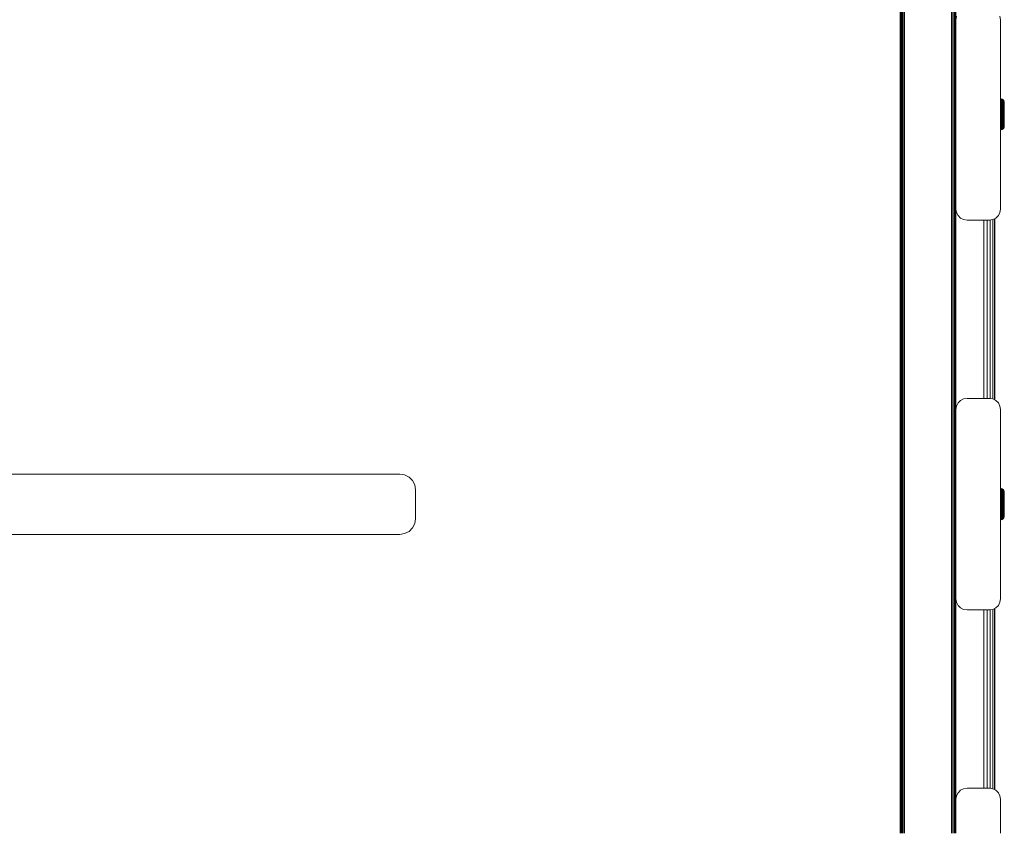
# Model space of a CAD drawing. Units: millimetres. Extents: x -986 to 578302, y -1972 to 596964.
# Drawn here: x 3029 to 3471, y 4980 to 5346 of the extents above; entities that cross this region are included whole.
import ezdxf

# ---------------------------------------------------------------- set-up
doc = ezdxf.new("R2010")
doc.units = ezdxf.units.MM
doc.layers.add('Контур', color=7, linetype='Continuous', lineweight=15)

msp = doc.modelspace()

# ---------------------------------------------------------------- linework, layer by layer
at = {"layer": 'Контур'}
for p, q in [((3424.237, 6677.739), (3424.237, 4980.326)), ((3424.237, 6677.739), (3424.237, 4980.326)), ((3424.335, 6677.739), (3424.335, 4980.326)), ((3424.619, 6677.739), (3424.619, 4980.326)), ((3425.061, 6677.739), (3425.061, 4980.326)), ((3425.619, 6677.739), (3425.619, 4980.326)), ((3426.237, 6677.739), (3426.237, 4980.326)), ((3447.237, 6677.739), (3447.237, 4980.326)), ((3447.855, 6677.739), (3447.855, 4980.326)), ((3448.412, 6677.739), (3448.412, 4980.326)), ((3448.855, 6677.739), (3448.855, 4980.326)), ((3449.139, 6677.739), (3449.139, 4980.326)), ((3449.237, 5345.614), (3449.481, 5347.159)), ((3449.237, 5345.614), (3449.237, 5345.614)), ((3449.237, 5345.614), (3449.237, 5260.614)), ((3469.237, 5345.614), (3468.992, 5347.159)), ((3469.237, 5260.614), (3469.237, 5345.614)), ((3469.247, 5310.107), (3469.247, 5310.107)), ((3469.247, 5310.107), (3469.247, 5310.029)), ((3469.247, 5310.107), (3469.5, 5310.088)), ((3469.247, 5310.107), (3469.247, 5310.029)), ((3469.247, 5310.029), (3469.247, 5310.029)), ((3469.247, 5310.029), (3469.247, 5309.796)), ((3469.247, 5310.029), (3469.5, 5310.01)), ((3469.247, 5310.029), (3469.247, 5309.796)), ((3469.247, 5309.796), (3469.247, 5309.796)), ((3469.247, 5309.796), (3469.247, 5309.414)), ((3469.247, 5309.796), (3469.5, 5309.778)), ((3469.247, 5309.796), (3469.247, 5309.414)), ((3469.247, 5309.414), (3469.247, 5309.414)), ((3469.247, 5309.414), (3469.247, 5308.891)), ((3469.247, 5309.414), (3469.5, 5309.397)), ((3469.247, 5309.414), (3469.247, 5308.891)), ((3469.247, 5308.891), (3469.247, 5308.891)), ((3469.247, 5308.891), (3469.247, 5308.238)), ((3469.247, 5308.891), (3469.5, 5308.875)), ((3469.247, 5308.891), (3469.247, 5308.238)), ((3469.247, 5308.238), (3469.247, 5308.238)), ((3469.247, 5308.238), (3469.247, 5307.471)), ((3469.247, 5308.238), (3469.5, 5308.224)), ((3469.247, 5308.238), (3469.247, 5307.471)), ((3469.247, 5307.471), (3469.247, 5307.471)), ((3469.247, 5307.471), (3469.247, 5306.607)), ((3469.247, 5307.471), (3469.5, 5307.459)), ((3469.247, 5307.471), (3469.247, 5306.607)), ((3469.247, 5306.607), (3469.247, 5306.607)), ((3469.247, 5306.607), (3469.247, 5305.664)), ((3469.247, 5306.607), (3469.5, 5306.597)), ((3469.247, 5306.607), (3469.247, 5305.664)), ((3469.985, 5309.939), (3469.5, 5310.088)), ((3469.5, 5310.088), (3469.5, 5310.01)), ((3469.985, 5309.862), (3469.5, 5310.01)), ((3469.5, 5310.01), (3469.5, 5309.778)), ((3469.985, 5309.635), (3469.5, 5309.778)), ((3469.5, 5309.778), (3469.5, 5309.397)), ((3469.985, 5309.262), (3469.5, 5309.397)), ((3469.5, 5309.397), (3469.5, 5308.875)), ((3469.985, 5308.751), (3469.5, 5308.875)), ((3469.5, 5308.875), (3469.5, 5308.224)), ((3469.5, 5308.224), (3469.985, 5308.115)), ((3469.5, 5307.459), (3469.5, 5308.224)), ((3469.985, 5307.366), (3469.5, 5307.459)), ((3469.5, 5307.459), (3469.5, 5306.597)), ((3469.985, 5306.523), (3469.5, 5306.597)), ((3469.5, 5306.597), (3469.5, 5305.657)), ((3469.985, 5309.939), (3469.985, 5309.862)), ((3470.403, 5309.653), (3469.985, 5309.939)), ((3469.985, 5309.862), (3469.985, 5309.635)), ((3470.403, 5309.58), (3469.985, 5309.862)), ((3469.985, 5309.635), (3469.985, 5309.262)), ((3470.403, 5309.362), (3469.985, 5309.635)), ((3469.985, 5309.262), (3469.985, 5308.751)), ((3470.403, 5309.005), (3469.985, 5309.262)), ((3469.985, 5308.751), (3469.985, 5308.115)), ((3470.403, 5308.516), (3469.985, 5308.751)), ((3469.985, 5307.366), (3469.985, 5308.115)), ((3469.985, 5308.115), (3470.403, 5307.906)), ((3469.985, 5307.366), (3469.985, 5306.523)), ((3470.403, 5307.188), (3469.985, 5307.366)), ((3469.985, 5306.523), (3469.985, 5305.603)), ((3470.403, 5306.38), (3469.985, 5306.523)), ((3470.403, 5309.653), (3470.403, 5309.58)), ((3470.719, 5309.257), (3470.403, 5309.653)), ((3470.403, 5309.58), (3470.403, 5309.362)), ((3470.403, 5309.362), (3470.403, 5309.005)), ((3470.403, 5309.005), (3470.403, 5308.516)), ((3470.403, 5308.516), (3470.403, 5307.906)), ((3470.403, 5307.188), (3470.403, 5307.906)), ((3470.403, 5307.188), (3470.403, 5306.38)), ((3470.403, 5306.38), (3470.403, 5305.499)), ((3470.719, 5309.257), (3470.719, 5309.188)), ((3470.904, 5308.785), (3470.719, 5309.257)), ((3470.719, 5309.188), (3470.719, 5308.984)), ((3470.719, 5308.984), (3470.719, 5308.648)), ((3470.719, 5308.648), (3470.719, 5308.188)), ((3470.719, 5308.188), (3470.719, 5307.615)), ((3470.719, 5306.941), (3470.719, 5307.615)), ((3470.719, 5306.941), (3470.719, 5306.182)), ((3470.719, 5306.182), (3470.719, 5305.354)), ((3470.904, 5308.785), (3470.904, 5308.722)), ((3470.947, 5308.388), (3470.904, 5308.785)), ((3470.904, 5308.722), (3470.904, 5308.533)), ((3470.904, 5308.533), (3470.904, 5308.223)), ((3470.904, 5308.223), (3470.905, 5307.799)), ((3470.905, 5307.269), (3470.905, 5307.799)), ((3470.905, 5307.269), (3470.905, 5306.647)), ((3470.905, 5306.647), (3470.905, 5305.946)), ((3470.905, 5305.946), (3470.905, 5305.181)), ((3470.947, 5308.236), (3470.947, 5308.388)), ((3470.947, 5307.936), (3470.947, 5308.236)), ((3470.947, 5307.498), (3470.947, 5307.936)), ((3470.947, 5306.933), (3470.947, 5307.498)), ((3470.947, 5306.259), (3470.947, 5306.933)), ((3470.947, 5305.493), (3470.947, 5306.259)), ((3469.247, 5305.664), (3469.247, 5305.664)), ((3469.247, 5305.664), (3469.247, 5304.665)), ((3469.247, 5305.664), (3469.5, 5305.657)), ((3469.247, 5305.664), (3469.247, 5304.665)), ((3469.247, 5304.665), (3469.247, 5304.665)), ((3469.247, 5304.665), (3469.247, 5303.63)), ((3469.247, 5304.665), (3469.5, 5304.66)), ((3469.247, 5304.665), (3469.247, 5303.63)), ((3469.247, 5303.63), (3469.247, 5303.63)), ((3469.247, 5303.63), (3469.247, 5302.584)), ((3469.247, 5303.63), (3469.5, 5303.629)), ((3469.247, 5303.63), (3469.247, 5302.584)), ((3469.247, 5302.584), (3469.5, 5302.585)), ((3469.247, 5302.584), (3469.247, 5302.584)), ((3469.247, 5302.584), (3469.247, 5301.549)), ((3469.247, 5302.584), (3469.247, 5301.549)), ((3469.247, 5301.549), (3469.5, 5301.553)), ((3469.247, 5301.549), (3469.247, 5301.549)), ((3469.247, 5301.549), (3469.247, 5300.55)), ((3469.247, 5301.549), (3469.247, 5300.55)), ((3469.985, 5305.603), (3469.5, 5305.657)), ((3469.5, 5305.657), (3469.5, 5304.66)), ((3469.985, 5304.627), (3469.5, 5304.66)), ((3469.5, 5304.66), (3469.5, 5303.629)), ((3469.985, 5303.617), (3469.5, 5303.629)), ((3469.5, 5303.629), (3469.5, 5302.585)), ((3469.985, 5302.596), (3469.5, 5302.585)), ((3469.5, 5302.585), (3469.5, 5301.553)), ((3469.985, 5301.587), (3469.5, 5301.553)), ((3469.5, 5301.553), (3469.5, 5300.557)), ((3469.985, 5305.603), (3469.985, 5304.627)), ((3470.403, 5305.499), (3469.985, 5305.603)), ((3469.985, 5304.627), (3469.985, 5303.617)), ((3470.403, 5304.564), (3469.985, 5304.627)), ((3470.403, 5303.596), (3469.985, 5303.617)), ((3469.985, 5303.617), (3469.985, 5302.596)), ((3470.403, 5302.618), (3469.985, 5302.596)), ((3469.985, 5302.596), (3469.985, 5301.587)), ((3470.403, 5301.65), (3469.985, 5301.587)), ((3469.985, 5301.587), (3469.985, 5300.611)), ((3470.403, 5305.499), (3470.403, 5304.564)), ((3470.403, 5304.564), (3470.403, 5303.596)), ((3470.403, 5303.596), (3470.403, 5302.618)), ((3470.403, 5302.618), (3470.403, 5301.65)), ((3470.403, 5301.65), (3470.403, 5300.715)), ((3470.719, 5305.354), (3470.719, 5304.475)), ((3470.719, 5304.475), (3470.719, 5303.567)), ((3470.719, 5303.567), (3470.719, 5302.647)), ((3470.719, 5302.647), (3470.719, 5301.738)), ((3470.719, 5301.738), (3470.719, 5300.86)), ((3470.905, 5303.531), (3470.904, 5302.683)), ((3470.904, 5301.843), (3470.904, 5302.683)), ((3470.904, 5301.843), (3470.904, 5301.032)), ((3470.905, 5305.181), (3470.905, 5304.37)), ((3470.905, 5304.37), (3470.905, 5303.531)), ((3470.947, 5304.659), (3470.947, 5305.493)), ((3470.947, 5303.78), (3470.947, 5304.659)), ((3470.947, 5302.882), (3470.947, 5303.78)), ((3470.947, 5301.99), (3470.947, 5302.882)), ((3470.947, 5301.131), (3470.947, 5301.99)), ((3469.247, 5300.55), (3469.5, 5300.557)), ((3469.247, 5300.55), (3469.247, 5300.55)), ((3469.247, 5300.55), (3469.247, 5299.607)), ((3469.247, 5300.55), (3469.247, 5299.607)), ((3469.247, 5299.607), (3469.5, 5299.616)), ((3469.247, 5299.607), (3469.247, 5299.607)), ((3469.247, 5299.607), (3469.247, 5298.743)), ((3469.247, 5299.607), (3469.247, 5298.743)), ((3469.247, 5298.743), (3469.5, 5298.754)), ((3469.247, 5298.743), (3469.247, 5298.743)), ((3469.247, 5298.743), (3469.247, 5297.976)), ((3469.247, 5298.743), (3469.247, 5297.976)), ((3469.247, 5297.976), (3469.5, 5297.989)), ((3469.247, 5297.976), (3469.247, 5297.976)), ((3469.247, 5297.976), (3469.247, 5297.323)), ((3469.247, 5297.976), (3469.247, 5297.323)), ((3469.247, 5297.323), (3469.5, 5297.339)), ((3469.247, 5297.323), (3469.247, 5297.323)), ((3469.247, 5297.323), (3469.247, 5296.8)), ((3469.247, 5297.323), (3469.247, 5296.8)), ((3469.5, 5300.557), (3469.985, 5300.611)), ((3469.5, 5299.616), (3469.5, 5300.557)), ((3469.985, 5299.691), (3469.5, 5299.616)), ((3469.5, 5299.616), (3469.5, 5298.754)), ((3469.985, 5298.847), (3469.5, 5298.754)), ((3469.5, 5298.754), (3469.5, 5297.989)), ((3469.985, 5298.099), (3469.5, 5297.989)), ((3469.5, 5297.989), (3469.5, 5297.339)), ((3469.985, 5297.462), (3469.5, 5297.339)), ((3469.5, 5297.339), (3469.5, 5296.817)), ((3469.985, 5300.611), (3470.403, 5300.715)), ((3469.985, 5299.691), (3469.985, 5300.611)), ((3470.403, 5299.834), (3469.985, 5299.691)), ((3469.985, 5299.691), (3469.985, 5298.847)), ((3470.403, 5299.025), (3469.985, 5298.847)), ((3469.985, 5298.847), (3469.985, 5298.099)), ((3470.403, 5298.308), (3469.985, 5298.099)), ((3469.985, 5298.099), (3469.985, 5297.462)), ((3470.403, 5297.698), (3469.985, 5297.462)), ((3469.985, 5297.462), (3469.985, 5296.952)), ((3470.403, 5297.209), (3469.985, 5296.952)), ((3470.403, 5299.834), (3470.403, 5300.715)), ((3470.403, 5299.834), (3470.403, 5299.025)), ((3470.403, 5299.025), (3470.403, 5298.308)), ((3470.403, 5298.308), (3470.403, 5297.698)), ((3470.403, 5297.698), (3470.403, 5297.209)), ((3470.403, 5297.209), (3470.403, 5296.852)), ((3470.719, 5300.032), (3470.719, 5300.86)), ((3470.719, 5300.032), (3470.719, 5299.272)), ((3470.719, 5299.272), (3470.719, 5298.599)), ((3470.719, 5298.599), (3470.719, 5298.026)), ((3470.719, 5298.026), (3470.719, 5297.566)), ((3470.719, 5297.566), (3470.719, 5297.23)), ((3470.719, 5296.957), (3470.904, 5297.429)), ((3470.719, 5297.23), (3470.719, 5297.026)), ((3470.719, 5296.957), (3470.719, 5297.026)), ((3470.904, 5300.268), (3470.904, 5301.032)), ((3470.904, 5300.268), (3470.904, 5299.567)), ((3470.904, 5299.567), (3470.904, 5298.944)), ((3470.904, 5298.944), (3470.904, 5298.415)), ((3470.904, 5298.415), (3470.904, 5297.991)), ((3470.904, 5297.991), (3470.904, 5297.681)), ((3470.947, 5297.807), (3470.904, 5297.429)), ((3470.904, 5297.681), (3470.904, 5297.492)), ((3470.904, 5297.429), (3470.904, 5297.492)), ((3470.947, 5300.328), (3470.947, 5301.131)), ((3470.947, 5299.605), (3470.947, 5300.328)), ((3470.947, 5298.983), (3470.947, 5299.605)), ((3470.947, 5298.48), (3470.947, 5298.983)), ((3470.947, 5298.11), (3470.947, 5298.48)), ((3470.947, 5297.883), (3470.947, 5298.11)), ((3470.947, 5297.807), (3470.947, 5297.883)), ((3469.247, 5296.8), (3469.5, 5296.817)), ((3469.247, 5296.8), (3469.247, 5296.8)), ((3469.247, 5296.8), (3469.247, 5296.418)), ((3469.247, 5296.8), (3469.247, 5296.418)), ((3469.247, 5296.418), (3469.5, 5296.436)), ((3469.247, 5296.418), (3469.247, 5296.418)), ((3469.247, 5296.418), (3469.247, 5296.185)), ((3469.247, 5296.418), (3469.247, 5296.185)), ((3469.247, 5296.185), (3469.5, 5296.204)), ((3469.247, 5296.185), (3469.247, 5296.185)), ((3469.247, 5296.107), (3469.247, 5296.185)), ((3469.247, 5296.107), (3469.247, 5296.185)), ((3469.247, 5296.107), (3469.5, 5296.126)), ((3469.247, 5296.107), (3469.247, 5296.107)), ((3469.985, 5296.952), (3469.5, 5296.817)), ((3469.5, 5296.817), (3469.5, 5296.436)), ((3469.985, 5296.579), (3469.5, 5296.436)), ((3469.5, 5296.436), (3469.5, 5296.204)), ((3469.985, 5296.352), (3469.5, 5296.204)), ((3469.5, 5296.126), (3469.985, 5296.275)), ((3469.5, 5296.126), (3469.5, 5296.204)), ((3469.985, 5296.952), (3469.985, 5296.579)), ((3470.403, 5296.852), (3469.985, 5296.579)), ((3470.403, 5296.634), (3469.985, 5296.352)), ((3469.985, 5296.579), (3469.985, 5296.352)), ((3469.985, 5296.275), (3470.403, 5296.561)), ((3469.985, 5296.275), (3469.985, 5296.352)), ((3470.403, 5296.561), (3470.719, 5296.957)), ((3470.403, 5296.852), (3470.403, 5296.634)), ((3470.403, 5296.561), (3470.403, 5296.634)), ((3449.237, 5260.614), (3449.481, 5259.069)), ((3449.237, 5260.614), (3449.237, 5260.614)), ((3449.237, 5260.612), (3449.237, 5170.616)), ((3449.237, 5260.61), (3449.481, 5259.069)), ((3450.191, 5257.675), (3449.481, 5259.069)), ((3450.192, 5257.675), (3449.481, 5259.069)), ((3449.481, 5259.069), (3449.481, 5259.069)), ((3451.297, 5256.569), (3450.191, 5257.675)), ((3450.192, 5257.675), (3450.191, 5257.675)), ((3451.298, 5256.569), (3450.192, 5257.675)), ((3468.282, 5257.675), (3467.176, 5256.569)), ((3468.992, 5259.069), (3468.282, 5257.675)), ((3469.237, 5260.614), (3468.992, 5259.069)), ((3451.298, 5256.569), (3451.297, 5256.569)), ((3452.692, 5255.859), (3451.298, 5256.569)), ((3454.237, 5255.614), (3452.692, 5255.859)), ((3454.237, 5255.614), (3464.237, 5255.614)), ((3461.731, 5175.614), (3461.731, 5255.614)), ((3463.276, 5175.614), (3463.276, 5255.614)), ((3465.782, 5255.859), (3464.237, 5255.614)), ((3464.67, 5175.546), (3464.67, 5255.683)), ((3465.776, 5175.37), (3465.776, 5255.858)), ((3467.176, 5256.569), (3465.782, 5255.859)), ((3466.487, 5175.01), (3466.487, 5256.218)), ((3466.731, 5256.343), (3466.731, 5174.886)), ((3466.732, 5256.343), (3466.732, 5174.885)), ((3449.481, 5172.159), (3450.192, 5173.553)), ((3450.191, 5173.553), (3449.481, 5172.159)), ((3451.297, 5174.659), (3450.191, 5173.553)), ((3450.192, 5173.553), (3450.191, 5173.553)), ((3450.192, 5173.553), (3451.298, 5174.659)), ((3452.691, 5175.369), (3451.297, 5174.659)), ((3451.298, 5174.659), (3451.297, 5174.659)), ((3451.298, 5174.659), (3452.692, 5175.369)), ((3454.236, 5175.614), (3452.691, 5175.369)), ((3452.692, 5175.369), (3452.691, 5175.369)), ((3452.692, 5175.369), (3454.237, 5175.614)), ((3464.236, 5175.614), (3454.236, 5175.614)), ((3454.237, 5175.614), (3454.236, 5175.614)), ((3454.237, 5175.614), (3464.237, 5175.614)), ((3464.237, 5175.614), (3464.236, 5175.614)), ((3465.781, 5175.369), (3464.236, 5175.614)), ((3464.237, 5175.614), (3465.782, 5175.369)), ((3465.782, 5175.369), (3465.781, 5175.369)), ((3467.175, 5174.659), (3465.781, 5175.369)), ((3465.782, 5175.369), (3467.176, 5174.659)), ((3467.176, 5174.659), (3467.175, 5174.659)), ((3467.176, 5174.659), (3468.282, 5173.553)), ((3468.282, 5173.553), (3468.992, 5172.159)), ((3449.237, 5170.618), (3449.481, 5172.159)), ((3449.237, 5170.614), (3449.481, 5172.159)), ((3449.237, 5170.614), (3449.237, 5170.614)), ((3449.237, 5170.614), (3449.237, 5085.614)), ((3449.481, 5172.159), (3449.481, 5172.159)), ((3469.237, 5170.614), (3468.992, 5172.159)), ((3469.237, 5085.614), (3469.237, 5170.614)), ((2863.731, 5141.552), (3199.731, 5141.552)), ((3199.731, 5141.552), (3201.894, 5141.209)), ((3201.894, 5141.209), (3203.846, 5140.215)), ((3203.846, 5140.215), (3205.394, 5138.666)), ((3205.394, 5138.666), (3206.389, 5136.715)), ((3206.389, 5136.715), (3206.731, 5134.552)), ((3206.731, 5134.552), (3206.731, 5121.552)), ((3469.247, 5135.116), (3469.247, 5135.116)), ((3469.247, 5135.116), (3469.247, 5135.038)), ((3469.247, 5135.116), (3469.5, 5135.097)), ((3469.247, 5135.116), (3469.247, 5135.038)), ((3469.247, 5135.038), (3469.247, 5135.038)), ((3469.247, 5135.038), (3469.247, 5134.805)), ((3469.247, 5135.038), (3469.5, 5135.019)), ((3469.247, 5135.038), (3469.247, 5134.805)), ((3469.247, 5134.805), (3469.247, 5134.805)), ((3469.247, 5134.805), (3469.247, 5134.422)), ((3469.247, 5134.805), (3469.5, 5134.787)), ((3469.247, 5134.805), (3469.247, 5134.423)), ((3469.247, 5134.423), (3469.5, 5134.406)), ((3469.247, 5134.423), (3469.247, 5133.9)), ((3469.247, 5134.422), (3469.247, 5134.422)), ((3469.247, 5134.422), (3469.247, 5133.899)), ((3469.247, 5133.9), (3469.5, 5133.884)), ((3469.247, 5133.9), (3469.247, 5133.247)), ((3469.247, 5133.899), (3469.247, 5133.899)), ((3469.247, 5133.899), (3469.247, 5133.247)), ((3469.985, 5134.948), (3469.5, 5135.097)), ((3469.5, 5135.097), (3469.5, 5135.019)), ((3469.985, 5134.871), (3469.5, 5135.019)), ((3469.5, 5135.019), (3469.5, 5134.787)), ((3469.985, 5134.644), (3469.5, 5134.787)), ((3469.5, 5134.787), (3469.5, 5134.406)), ((3469.985, 5134.271), (3469.5, 5134.406)), ((3469.5, 5134.406), (3469.5, 5133.884)), ((3469.985, 5133.76), (3469.5, 5133.884)), ((3469.5, 5133.884), (3469.5, 5133.233)), ((3469.985, 5134.948), (3469.985, 5134.871)), ((3470.403, 5134.662), (3469.985, 5134.948)), ((3469.985, 5134.871), (3469.985, 5134.644)), ((3470.403, 5134.589), (3469.985, 5134.871)), ((3469.985, 5134.644), (3469.985, 5134.271)), ((3470.403, 5134.371), (3469.985, 5134.644)), ((3469.985, 5134.271), (3469.985, 5133.76)), ((3470.403, 5134.014), (3469.985, 5134.271)), ((3469.985, 5133.76), (3469.985, 5133.124)), ((3470.403, 5133.525), (3469.985, 5133.76)), ((3470.403, 5134.662), (3470.403, 5134.589)), ((3470.719, 5134.266), (3470.403, 5134.662)), ((3470.403, 5134.589), (3470.403, 5134.371)), ((3470.403, 5134.371), (3470.403, 5134.014)), ((3470.403, 5134.014), (3470.403, 5133.525)), ((3470.719, 5134.266), (3470.719, 5134.197)), ((3470.904, 5133.794), (3470.719, 5134.266)), ((3470.719, 5134.197), (3470.719, 5133.993)), ((3470.719, 5133.993), (3470.719, 5133.657)), ((3470.719, 5133.657), (3470.719, 5133.197)), ((3470.904, 5133.794), (3470.904, 5133.731)), ((3470.947, 5133.397), (3470.904, 5133.794)), ((3470.904, 5133.731), (3470.904, 5133.542)), ((3469.247, 5133.247), (3469.247, 5133.247)), ((3469.247, 5133.247), (3469.247, 5132.48)), ((3469.247, 5133.247), (3469.5, 5133.233)), ((3469.247, 5133.247), (3469.247, 5132.48)), ((3469.247, 5132.48), (3469.247, 5132.48)), ((3469.247, 5132.48), (3469.247, 5131.616)), ((3469.247, 5132.48), (3469.5, 5132.468)), ((3469.247, 5132.48), (3469.247, 5131.616)), ((3469.247, 5131.616), (3469.247, 5131.616)), ((3469.247, 5131.616), (3469.247, 5130.673)), ((3469.247, 5131.616), (3469.5, 5131.606)), ((3469.247, 5131.616), (3469.247, 5130.673)), ((3469.247, 5130.673), (3469.247, 5130.673)), ((3469.247, 5130.673), (3469.247, 5129.673)), ((3469.247, 5130.673), (3469.5, 5130.666)), ((3469.247, 5130.673), (3469.247, 5129.674)), ((3469.247, 5129.674), (3469.5, 5129.669)), ((3469.247, 5129.674), (3469.247, 5128.639)), ((3469.247, 5129.673), (3469.247, 5129.673)), ((3469.247, 5129.673), (3469.247, 5128.639)), ((3469.5, 5133.233), (3469.985, 5133.124)), ((3469.5, 5132.468), (3469.5, 5133.233)), ((3469.985, 5132.375), (3469.5, 5132.468)), ((3469.5, 5132.468), (3469.5, 5131.606)), ((3469.985, 5131.532), (3469.5, 5131.606)), ((3469.5, 5131.606), (3469.5, 5130.666)), ((3469.985, 5130.612), (3469.5, 5130.666)), ((3469.5, 5130.666), (3469.5, 5129.669)), ((3469.985, 5129.636), (3469.5, 5129.669)), ((3469.5, 5129.669), (3469.5, 5128.638)), ((3469.985, 5132.375), (3469.985, 5133.124)), ((3469.985, 5133.124), (3470.403, 5132.915)), ((3469.985, 5132.375), (3469.985, 5131.532)), ((3470.403, 5132.197), (3469.985, 5132.375)), ((3469.985, 5131.532), (3469.985, 5130.612)), ((3470.403, 5131.389), (3469.985, 5131.532)), ((3469.985, 5130.612), (3469.985, 5129.636)), ((3470.403, 5130.508), (3469.985, 5130.612)), ((3469.985, 5129.636), (3469.985, 5128.626)), ((3470.403, 5129.573), (3469.985, 5129.636)), ((3470.403, 5133.525), (3470.403, 5132.915)), ((3470.403, 5132.197), (3470.403, 5132.915)), ((3470.403, 5132.197), (3470.403, 5131.389)), ((3470.403, 5131.389), (3470.403, 5130.508)), ((3470.403, 5130.508), (3470.403, 5129.573)), ((3470.403, 5129.573), (3470.403, 5128.605)), ((3470.719, 5133.197), (3470.719, 5132.624)), ((3470.719, 5131.95), (3470.719, 5132.624)), ((3470.719, 5131.95), (3470.719, 5131.191)), ((3470.719, 5131.191), (3470.719, 5130.363)), ((3470.719, 5130.363), (3470.719, 5129.484)), ((3470.719, 5129.484), (3470.719, 5128.576)), ((3470.904, 5133.542), (3470.904, 5133.232)), ((3470.904, 5133.232), (3470.905, 5132.808)), ((3470.905, 5132.278), (3470.905, 5132.808)), ((3470.905, 5132.278), (3470.905, 5131.656)), ((3470.905, 5131.656), (3470.905, 5130.955)), ((3470.905, 5130.955), (3470.905, 5130.19)), ((3470.905, 5130.19), (3470.905, 5129.38)), ((3470.905, 5129.38), (3470.905, 5128.54)), ((3470.947, 5133.245), (3470.947, 5133.397)), ((3470.947, 5132.945), (3470.947, 5133.245)), ((3470.947, 5132.507), (3470.947, 5132.945)), ((3470.947, 5131.942), (3470.947, 5132.507)), ((3470.947, 5131.268), (3470.947, 5131.942)), ((3470.947, 5130.502), (3470.947, 5131.268)), ((3470.947, 5129.668), (3470.947, 5130.502)), ((3470.947, 5128.789), (3470.947, 5129.668)), ((3469.247, 5128.639), (3469.247, 5128.639)), ((3469.247, 5128.639), (3469.247, 5127.593)), ((3469.247, 5128.639), (3469.5, 5128.638)), ((3469.247, 5128.639), (3469.247, 5127.593)), ((3469.247, 5127.593), (3469.5, 5127.594)), ((3469.247, 5127.593), (3469.247, 5127.593)), ((3469.247, 5127.593), (3469.247, 5126.558)), ((3469.247, 5127.593), (3469.247, 5126.558)), ((3469.247, 5126.558), (3469.5, 5126.562)), ((3469.247, 5126.558), (3469.247, 5126.558)), ((3469.247, 5126.558), (3469.247, 5125.558)), ((3469.247, 5126.558), (3469.247, 5125.559)), ((3469.247, 5125.559), (3469.5, 5125.566)), ((3469.247, 5125.559), (3469.247, 5124.616)), ((3469.247, 5125.558), (3469.247, 5125.558)), ((3469.247, 5125.558), (3469.247, 5124.616)), ((3469.985, 5128.626), (3469.5, 5128.638)), ((3469.5, 5128.638), (3469.5, 5127.594)), ((3469.985, 5127.605), (3469.5, 5127.594)), ((3469.5, 5127.594), (3469.5, 5126.562)), ((3469.985, 5126.596), (3469.5, 5126.562)), ((3469.5, 5126.562), (3469.5, 5125.566)), ((3469.5, 5125.566), (3469.985, 5125.62)), ((3469.5, 5124.625), (3469.5, 5125.566)), ((3470.403, 5128.605), (3469.985, 5128.626)), ((3469.985, 5128.626), (3469.985, 5127.605)), ((3470.403, 5127.627), (3469.985, 5127.605)), ((3469.985, 5127.605), (3469.985, 5126.596)), ((3470.403, 5126.659), (3469.985, 5126.596)), ((3469.985, 5126.596), (3469.985, 5125.62)), ((3469.985, 5125.62), (3470.403, 5125.724)), ((3469.985, 5124.7), (3469.985, 5125.62)), ((3470.403, 5124.843), (3469.985, 5124.7)), ((3470.403, 5128.605), (3470.403, 5127.627)), ((3470.403, 5127.627), (3470.403, 5126.659)), ((3470.403, 5126.659), (3470.403, 5125.724)), ((3470.403, 5124.843), (3470.403, 5125.724)), ((3470.403, 5124.843), (3470.403, 5124.034)), ((3470.719, 5128.576), (3470.719, 5127.656)), ((3470.719, 5127.656), (3470.719, 5126.747)), ((3470.719, 5126.747), (3470.719, 5125.869)), ((3470.719, 5125.041), (3470.719, 5125.869)), ((3470.719, 5125.041), (3470.719, 5124.281)), ((3470.905, 5128.54), (3470.904, 5127.692)), ((3470.904, 5126.852), (3470.904, 5127.692)), ((3470.904, 5126.852), (3470.904, 5126.041)), ((3470.904, 5125.277), (3470.904, 5126.041)), ((3470.904, 5125.277), (3470.904, 5124.576)), ((3470.947, 5127.891), (3470.947, 5128.789)), ((3470.947, 5126.999), (3470.947, 5127.891)), ((3470.947, 5126.14), (3470.947, 5126.999)), ((3470.947, 5125.337), (3470.947, 5126.14)), ((3470.947, 5124.614), (3470.947, 5125.337)), ((3206.731, 5121.552), (3206.389, 5119.389)), ((3469.247, 5124.616), (3469.5, 5124.625)), ((3469.247, 5124.616), (3469.247, 5124.616)), ((3469.247, 5124.616), (3469.247, 5123.751)), ((3469.247, 5124.616), (3469.247, 5123.752)), ((3469.247, 5123.752), (3469.5, 5123.763)), ((3469.247, 5123.752), (3469.247, 5122.985)), ((3469.247, 5123.751), (3469.247, 5123.751)), ((3469.247, 5123.751), (3469.247, 5122.984)), ((3469.247, 5122.985), (3469.5, 5122.999)), ((3469.247, 5122.985), (3469.247, 5122.332)), ((3469.247, 5122.984), (3469.247, 5122.984)), ((3469.247, 5122.984), (3469.247, 5122.332)), ((3469.247, 5122.332), (3469.5, 5122.348)), ((3469.247, 5122.332), (3469.247, 5122.332)), ((3469.247, 5122.332), (3469.247, 5121.809)), ((3469.247, 5122.332), (3469.247, 5121.809)), ((3469.247, 5121.809), (3469.5, 5121.826)), ((3469.247, 5121.809), (3469.247, 5121.809)), ((3469.247, 5121.809), (3469.247, 5121.427)), ((3469.247, 5121.809), (3469.247, 5121.427)), ((3469.247, 5121.427), (3469.5, 5121.445)), ((3469.247, 5121.427), (3469.247, 5121.427)), ((3469.247, 5121.427), (3469.247, 5121.194)), ((3469.247, 5121.427), (3469.247, 5121.194)), ((3469.247, 5121.194), (3469.5, 5121.213)), ((3469.247, 5121.194), (3469.247, 5121.194)), ((3469.247, 5121.116), (3469.247, 5121.194)), ((3469.247, 5121.116), (3469.247, 5121.194)), ((3469.247, 5121.116), (3469.5, 5121.135)), ((3469.247, 5121.116), (3469.5, 5121.135)), ((3469.985, 5124.7), (3469.5, 5124.625)), ((3469.5, 5124.625), (3469.5, 5123.763)), ((3469.985, 5123.856), (3469.5, 5123.763)), ((3469.5, 5123.763), (3469.5, 5122.999)), ((3469.985, 5123.108), (3469.5, 5122.999)), ((3469.5, 5122.999), (3469.5, 5122.348)), ((3469.985, 5122.471), (3469.5, 5122.348)), ((3469.5, 5122.348), (3469.5, 5121.826)), ((3469.985, 5121.961), (3469.5, 5121.826)), ((3469.5, 5121.826), (3469.5, 5121.445)), ((3469.985, 5121.588), (3469.5, 5121.445)), ((3469.5, 5121.445), (3469.5, 5121.213)), ((3469.985, 5121.361), (3469.5, 5121.213)), ((3469.5, 5121.135), (3469.985, 5121.284)), ((3469.5, 5121.135), (3469.985, 5121.284)), ((3469.5, 5121.135), (3469.5, 5121.213)), ((3469.5, 5121.135), (3469.5, 5121.135)), ((3469.985, 5124.7), (3469.985, 5123.856)), ((3470.403, 5124.034), (3469.985, 5123.856)), ((3469.985, 5123.856), (3469.985, 5123.108)), ((3470.403, 5123.317), (3469.985, 5123.108)), ((3469.985, 5123.108), (3469.985, 5122.471)), ((3470.403, 5122.707), (3469.985, 5122.471)), ((3469.985, 5122.471), (3469.985, 5121.961)), ((3470.403, 5122.218), (3469.985, 5121.961)), ((3469.985, 5121.961), (3469.985, 5121.588)), ((3470.403, 5121.861), (3469.985, 5121.588)), ((3470.403, 5121.643), (3469.985, 5121.361)), ((3469.985, 5121.588), (3469.985, 5121.361)), ((3469.985, 5121.284), (3470.403, 5121.57)), ((3469.985, 5121.284), (3470.403, 5121.57)), ((3469.985, 5121.284), (3469.985, 5121.361)), ((3469.985, 5121.284), (3469.985, 5121.284)), ((3470.403, 5124.034), (3470.403, 5123.317)), ((3470.403, 5123.317), (3470.403, 5122.707)), ((3470.403, 5122.707), (3470.403, 5122.218)), ((3470.403, 5122.218), (3470.403, 5121.861)), ((3470.403, 5121.57), (3470.719, 5121.966)), ((3470.403, 5121.57), (3470.719, 5121.966)), ((3470.403, 5121.861), (3470.403, 5121.643)), ((3470.403, 5121.57), (3470.403, 5121.643)), ((3470.403, 5121.57), (3470.403, 5121.57)), ((3470.719, 5124.281), (3470.719, 5123.608)), ((3470.719, 5123.608), (3470.719, 5123.035)), ((3470.719, 5123.035), (3470.719, 5122.575)), ((3470.719, 5122.575), (3470.719, 5122.239)), ((3470.719, 5121.966), (3470.904, 5122.438)), ((3470.719, 5122.239), (3470.719, 5122.035)), ((3470.719, 5121.966), (3470.719, 5122.035)), ((3470.719, 5121.966), (3470.719, 5121.966)), ((3470.719, 5121.966), (3470.719, 5121.966)), ((3470.904, 5124.576), (3470.904, 5123.953)), ((3470.904, 5123.953), (3470.904, 5123.424)), ((3470.904, 5123.424), (3470.904, 5123)), ((3470.904, 5123), (3470.904, 5122.69)), ((3470.947, 5122.816), (3470.904, 5122.438)), ((3470.904, 5122.69), (3470.904, 5122.501)), ((3470.904, 5122.438), (3470.904, 5122.501)), ((3470.947, 5123.992), (3470.947, 5124.614)), ((3470.947, 5123.489), (3470.947, 5123.992)), ((3470.947, 5123.119), (3470.947, 5123.489)), ((3470.947, 5122.892), (3470.947, 5123.119)), ((3470.947, 5122.816), (3470.947, 5122.892)), ((3203.846, 5115.889), (3201.894, 5114.895)), ((3205.394, 5117.437), (3203.846, 5115.889)), ((3206.389, 5119.389), (3205.394, 5117.437)), ((2863.731, 5114.552), (3199.731, 5114.552)), ((3201.894, 5114.895), (3199.731, 5114.552)), ((3449.237, 5085.614), (3449.481, 5084.069)), ((3449.237, 5085.614), (3449.237, 5085.614)), ((3449.237, 5085.612), (3449.237, 4995.616)), ((3449.237, 5085.61), (3449.481, 5084.069)), ((3469.237, 5085.614), (3468.992, 5084.069)), ((3450.191, 5082.675), (3449.481, 5084.069)), ((3450.192, 5082.675), (3449.481, 5084.069)), ((3449.481, 5084.069), (3449.481, 5084.069)), ((3451.297, 5081.569), (3450.191, 5082.675)), ((3450.192, 5082.675), (3450.191, 5082.675)), ((3451.298, 5081.569), (3450.192, 5082.675)), ((3451.298, 5081.569), (3451.297, 5081.569)), ((3452.692, 5080.859), (3451.298, 5081.569)), ((3454.237, 5080.614), (3452.692, 5080.859)), ((3454.237, 5080.614), (3464.237, 5080.614)), ((3461.731, 5000.614), (3461.731, 5080.614)), ((3463.276, 5000.614), (3463.276, 5080.614)), ((3465.782, 5080.859), (3464.237, 5080.614)), ((3464.67, 5000.546), (3464.67, 5080.683)), ((3465.776, 5000.37), (3465.776, 5080.858)), ((3467.176, 5081.569), (3465.782, 5080.859)), ((3466.487, 5000.01), (3466.487, 5081.218)), ((3466.731, 5081.343), (3466.731, 4999.886)), ((3466.732, 5081.343), (3466.732, 4999.885)), ((3468.282, 5082.675), (3467.176, 5081.569)), ((3468.992, 5084.069), (3468.282, 5082.675)), ((3449.237, 4995.618), (3449.481, 4997.159)), ((3449.237, 4995.614), (3449.481, 4997.159)), ((3449.481, 4997.159), (3450.192, 4998.553)), ((3450.191, 4998.553), (3449.481, 4997.159)), ((3449.481, 4997.159), (3449.481, 4997.159)), ((3451.297, 4999.659), (3450.191, 4998.553)), ((3450.192, 4998.553), (3450.191, 4998.553)), ((3450.192, 4998.553), (3451.298, 4999.659)), ((3452.691, 5000.369), (3451.297, 4999.659)), ((3451.298, 4999.659), (3451.297, 4999.659)), ((3451.298, 4999.659), (3452.692, 5000.369)), ((3454.236, 5000.614), (3452.691, 5000.369)), ((3452.692, 5000.369), (3452.691, 5000.369)), ((3452.692, 5000.369), (3454.237, 5000.614)), ((3464.236, 5000.614), (3454.236, 5000.614)), ((3454.237, 5000.614), (3454.236, 5000.614)), ((3454.237, 5000.614), (3464.237, 5000.614)), ((3464.237, 5000.614), (3464.236, 5000.614)), ((3465.781, 5000.369), (3464.236, 5000.614)), ((3464.237, 5000.614), (3465.782, 5000.369)), ((3465.782, 5000.369), (3465.781, 5000.369)), ((3467.175, 4999.659), (3465.781, 5000.369)), ((3465.782, 5000.369), (3467.176, 4999.659)), ((3467.176, 4999.659), (3467.175, 4999.659)), ((3467.176, 4999.659), (3468.282, 4998.553)), ((3468.282, 4998.553), (3468.992, 4997.159)), ((3469.237, 4995.614), (3468.992, 4997.159)), ((3449.237, 4995.614), (3449.237, 4995.614)), ((3449.237, 4995.614), (3449.237, 4980.326)), ((3469.237, 4980.326), (3469.237, 4995.614))]:
    msp.add_line(p, q, dxfattribs=at)

doc.saveas('drawing.dxf')
